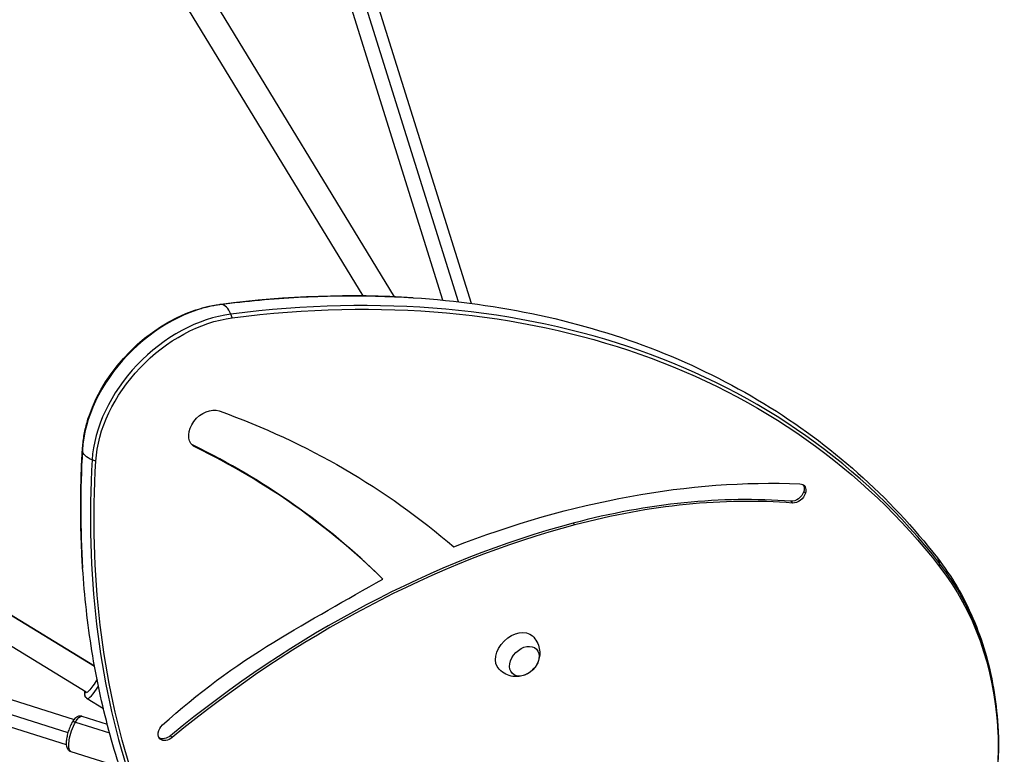
# Model space of a CAD drawing. Units: millimetres. Extents: x -15710 to 9747, y -4511 to 6910.
# Drawn here: x 2594 to 3304, y -4 to 526 of the extents above; entities that cross this region are included whole.
import ezdxf

# ---------------------------------------------------------------- set-up
doc = ezdxf.new("R2010")
doc.units = ezdxf.units.MM
doc.header["$LTSCALE"] = 20
doc.layers.add('2d', color=230, linetype='Continuous')

msp = doc.modelspace()

# ---------------------------------------------------------------- linework, layer by layer
at = {"layer": '2d'}
for p, q in [((2910.3, 322.22), (2661.42, 1115.93)), ((2919.73, 321.05), (2670.48, 1115.92)), ((2899.08, 323.42), (2651.5, 1112.95)), ((2864.26, 325.89), (2423.67, 1047.87)), ((2841.61, 326.52), (2406.63, 1039.32)), ((2647.91, 59.67), (1889.68, 522.37)), ((1890.35, 521.96), (2647.91, 59.67)), ((1881.13, 505.33), (2641.91, 41.07)), ((1816.05, 277.5), (2633.22, 21.26)), ((1813.07, 267.58), (2628.73, 11.82)), ((1813.08, 258.52), (2627.53, 3.13)), ((2717.79, 219.64), (2718.84, 218.58)), ((2719.44, 218.61), (2720.69, 217.36)), ((3159.17, 185.46), (3160.42, 184.21)), ((3149.92, 178.45), (3151.17, 177.2)), ((2992.91, 162.67), (2994.16, 161.42)), ((2854.53, 123.56), (2855.78, 122.31)), ((2642.45, 36.34), (2642.47, 36.33)), ((2642.47, 36.33), (2654.27, 29.13)), ((2638.62, 23.5), (2657.1, 17.7)), ((2634.12, 19.34), (2658.71, 11.63)), ((2694.59, 7.72), (2695.37, 6.94)), ((2702.69, 9.51), (2703.94, 8.26)), ((2630.69, -1.79), (2665.95, -12.85))]:
    msp.add_line(p, q, dxfattribs=at)
at = {"layer": '2d', "extrusion": (0, 0, -1)}
msp.add_arc((-2951.72, 69.21), 17, 220.91173, 229.08827, dxfattribs=at)
at = {"layer": '2d'}
for centre, major_axis, ratio, start_param, end_param in [((2579.49, -465.03), (640.61, 640.61), 0.707107, 6.195913, 7.024398), ((2572.49, -458.03), (640.61, 640.61), 0.707107, 0.555826, 0.741213), ((2721.64, 238.4), (67.45, 67.45), 0.707107, 0.741213, 2.470201), ((2740.25, 305.46), (-1.91, 14.88), 0.521597, -0.108357, 0), ((2740.25, 305.46), (-1.91, 14.88), 0.521597, -1.079394, -0.108357), ((2728.64, 231.4), (67.45, 67.45), 0.707107, 0.741213, 2.470201), ((2740.25, 305.46), (-1.91, 14.88), 0.521597, -1.279728, -1.079394), ((3418.09, 433.8), (636.99, 636.99), 0.707107, 2.470201, 2.585767), ((2150.54, -586.64), (707.11, 707.11), 0.707107, 0.00622, 0.238611), ((2151.79, -587.89), (707.11, 707.11), 0.707107, 0.00622, 0.238611), ((3425.09, 426.8), (636.99, 636.99), 0.707107, 2.470201, 2.795602), ((2957.78, -301.22), (392.64, 392.64), 0.707107, 0.544291, 0.882192), ((2959.03, -302.47), (392.64, 392.64), 0.707107, 0.544291, 0.882192), ((2953.25, -360.97), (443.22, 443.22), 0.707107, 0.882192, 1.435109), ((2954.5, -362.22), (443.22, 443.22), 0.707107, 0.882192, 1.435109), ((3243.72, 128.39), (11.83, 9.22), 0.704416, -0.398577, 0), ((2987.52, -104.54), (254.88, 254.88), 0.707107, 5.72736, 6.195913), ((3243.72, 128.39), (11.83, 9.22), 0.704416, -0.598911, -0.398577), ((2649.37, 47.64), (6.9, 11.31), 0.188336, 3.141593, 4.602178), ((2634.24, 17.42), (-2.61, 1.48), 0.574299, -1.212233, 0), ((3284.23, 14.88), (14.97, 0.91), 0.599274, -0.197876, 0)]:
    msp.add_ellipse(centre, major_axis=major_axis, ratio=ratio, start_param=start_param, end_param=end_param, dxfattribs=at)
at = {"layer": '2d', "extrusion": (0, 0, -1)}
for centre, major_axis, ratio, start_param, end_param in [((2580.74, -466.28), (639.43, 639.43), 0.707107, -0.741213, 0.087272), ((2720.39, 239.65), (66.28, 66.28), 0.707107, 4.100193, 5.324585), ((2729.89, 230.15), (66.28, 66.28), 0.707107, 3.812984, 5.541972), ((2729.57, 230.37), (11.28, 11.28), 0.707107, 3.075352, 5.962413), ((2218.3, -594.9), (715.47, 715.47), 0.707107, -0.320772, -0.051311), ((2654.13, 214.98), (-14.97, 0.87), 0.553634, -0.070976, 0), ((2654.13, 214.98), (-14.97, 0.87), 0.553634, -1.042012, -0.070976), ((2728.54, 231.49), (11.31, 11.31), 0.707107, 2.902981, 3.08305), ((2729.79, 230.24), (11.31, 11.31), 0.707107, 2.902981, 3.09717), ((3426.34, 425.55), (635.82, 635.82), 0.707107, 3.487584, 3.812984), ((2654.13, 214.98), (-14.97, 0.87), 0.553634, -1.242347, -1.042012), ((2941.77, -390.35), (475.05, 475.05), 0.707107, -1.015328, -0.577633), ((3152.65, 185.28), (5.59, 5.59), 0.707107, 0.92894, 2.597301), ((3153.73, 184.03), (5.74, 5.74), 0.707107, -0.577633, 0.92894), ((3152.48, 185.28), (5.74, 5.74), 0.707107, 0.1547, 0.92894), ((3153.9, 184.03), (5.59, 5.59), 0.707107, 0.92894, 2.597301), ((2988.77, -105.79), (253.71, 253.71), 0.707107, 0.087272, 0.559536), ((3254.19, -1350.97), (1428.45, 1428.45), 0.707107, -1.231433, -1.185066), ((2951.71, 69.21), (12.02, 12.02), 0.707107, 3.160101, 6.264677), ((2865.77, -188.03), (265.12, 265.12), 0.707107, -1.501936, -1.231433), ((2957.71, 63.21), (8.73, 8.73), 0.707107, 3.141593, 9.424778), ((2646.85, 49.18), (5.34, 8.75), 0.188336, 1.337349, 3.526504), ((2649.35, 47.65), (6.9, 11.31), 0.18846, 3.141593, 3.146789), ((2634.65, 10.85), (3.96, 12.64), 0.287287, -0.927828, 0), ((2634.65, 10.85), (3.96, 12.64), 0.287287, 3.141593, 5.355358), ((2700.55, 12.9), (5.6, 5.6), 0.707107, 3.042328, 4.781249), ((2699.44, 14.31), (5.75, 5.75), 0.707107, 1.706484, 2.984399), ((2700.69, 13.06), (5.75, 5.75), 0.707107, 1.706484, 3.042328), ((3066, -75.97), (190.55, 190.55), 0.707107, 0.559536, 2.697779)]:
    msp.add_ellipse(centre, major_axis=major_axis, ratio=ratio, start_param=start_param, end_param=end_param, dxfattribs=at)
at = {"layer": '2d'}
for points, knots in [([(2738.34, 320.34), (2747.86, 321.56), (2757.34, 322.6), (2776.21, 324.33), (2785.61, 325.01), (2804.31, 326.02), (2813.61, 326.34), (2832.11, 326.62), (2841.3, 326.58), (2859.57, 326.14), (2868.64, 325.74), (2877.65, 325.16)], [2.4352862, 2.4352862, 2.4352862, 2.4352862, 2.4723637, 2.4723637, 2.5094412, 2.5094412, 2.5465186, 2.5465186, 2.5835961, 2.5835961, 2.6206736, 2.6206736, 2.6206736, 2.6206736]), ([(2720.12, 316.09), (2721.33, 316.5), (2722.54, 316.88), (2724.96, 317.6), (2726.17, 317.93), (2728.6, 318.55), (2729.82, 318.83), (2732.25, 319.35), (2733.47, 319.58), (2735.91, 320), (2737.12, 320.18), (2738.34, 320.34)], [2.2178991, 2.2178991, 2.2178991, 2.2178991, 2.2613765, 2.2613765, 2.3048539, 2.3048539, 2.3483314, 2.3483314, 2.3918088, 2.3918088, 2.4352862, 2.4352862, 2.4352862, 2.4352862]), ([(2877.65, 325.16), (2908.9, 323.13), (2939.34, 318.93), (2998.12, 306.19), (3026.45, 297.66), (3080.51, 276.39), (3106.23, 263.65), (3154.62, 234.17), (3177.28, 217.42), (3219.11, 180.21), (3238.29, 159.75), (3255.55, 137.62)], [2.6206736, 2.6206736, 2.6206736, 2.6206736, 2.7492931, 2.7492931, 2.8779127, 2.8779127, 3.0065322, 3.0065322, 3.1351518, 3.1351518, 3.2637713, 3.2637713, 3.2637713, 3.2637713]), ([(2639.16, 215.85), (2639.25, 217.45), (2639.39, 219.06), (2639.76, 222.27), (2640, 223.88), (2640.55, 227.09), (2640.87, 228.7), (2641.6, 231.92), (2642.01, 233.52), (2642.92, 236.73), (2643.41, 238.33), (2643.95, 239.92)], [0.7062981, 0.7062981, 0.7062981, 0.7062981, 0.7637398, 0.7637398, 0.8211815, 0.8211815, 0.8786233, 0.8786233, 0.936065, 0.936065, 0.9935068, 0.9935068, 0.9935068, 0.9935068]), ([(2639.33, 130.36), (2638.97, 135.95), (2638.68, 141.55), (2638.23, 152.82), (2638.08, 158.48), (2637.92, 169.84), (2637.91, 175.54), (2638.03, 186.99), (2638.15, 192.73), (2638.55, 204.26), (2638.82, 210.05), (2639.16, 215.85)], [0.5907322, 0.5907322, 0.5907322, 0.5907322, 0.6138454, 0.6138454, 0.6369586, 0.6369586, 0.6600717, 0.6600717, 0.6831849, 0.6831849, 0.7062981, 0.7062981, 0.7062981, 0.7062981]), ([(3255.55, 137.62), (3260.68, 131.03), (3265.4, 124.08), (3273.96, 109.55), (3277.8, 101.96), (3284.57, 86.22), (3287.49, 78.08), (3292.42, 61.31), (3294.42, 52.69), (3297.48, 35.06), (3298.54, 26.04), (3299.13, 16.87)], [3.2637713, 3.2637713, 3.2637713, 3.2637713, 3.357482, 3.357482, 3.4511927, 3.4511927, 3.5449035, 3.5449035, 3.6386142, 3.6386142, 3.7323249, 3.7323249, 3.7323249, 3.7323249]), ([(2666.41, -14.25), (2663.46, -5.18), (2660.74, 4.02), (2655.76, 22.66), (2653.49, 32.1), (2649.42, 51.2), (2647.61, 60.86), (2644.45, 80.39), (2643.11, 90.25), (2640.87, 110.17), (2639.98, 120.22), (2639.33, 130.36)], [0.3808977, 0.3808977, 0.3808977, 0.3808977, 0.4228646, 0.4228646, 0.4648315, 0.4648315, 0.5067984, 0.5067984, 0.5487653, 0.5487653, 0.5907322, 0.5907322, 0.5907322, 0.5907322]), ([(2963.57, 81.39), (2964.89, 80.14), (2966, 78.67), (2967.69, 75.54), (2968.25, 73.89), (2968.88, 70.65), (2968.93, 69.07), (2968.7, 66.22), (2968.41, 64.94), (2967.66, 62.62), (2967.18, 61.59), (2966.56, 60.49), (2966.47, 60.34), (2966.38, 60.19)], [0.016399, 0.016399, 0.016399, 0.016399, 0.24275, 0.24275, 0.478659, 0.478659, 0.730749, 0.730749, 0.982838, 0.982838, 1.234928, 1.234928, 1.276846, 1.276846, 1.276846, 1.276846]), ([(2960.74, 54.55), (2959.83, 53.99), (2958.83, 53.49), (2956.6, 52.68), (2955.36, 52.35), (2952.6, 52.01), (2951.07, 51.99), (2947.79, 52.47), (2946.03, 52.97), (2942.69, 54.63), (2941.11, 55.75), (2939.69, 57.19), (2939.61, 57.27), (2939.54, 57.35)], [1.93456, 1.93456, 1.93456, 1.93456, 2.186649, 2.186649, 2.438739, 2.438739, 2.690828, 2.690828, 2.942918, 2.942918, 3.181315, 3.181315, 3.195007, 3.195007, 3.195007, 3.195007]), ([(2641.06, 41.58), (2641.02, 41.44), (2640.99, 41.29), (2640.83, 40.6), (2640.74, 40.07), (2640.78, 39.1), (2640.81, 38.74), (2641.07, 37.89), (2641.31, 37.39), (2641.94, 36.71), (2642.18, 36.51), (2642.45, 36.34)], [3.2744145, 3.2744145, 3.2744145, 3.2744145, 3.3344824, 3.3344824, 3.5615087, 3.5615087, 3.6755128, 3.6755128, 3.7886098, 3.7886098, 3.841059, 3.841059, 3.841059, 3.841059]), ([(2642.47, 36.33), (2642.12, 36.55), (2641.81, 36.83), (2641.32, 37.45), (2641.15, 37.78), (2640.89, 38.48), (2640.83, 38.83), (2640.76, 39.63), (2640.79, 40.04), (2640.9, 40.82), (2640.98, 41.19), (2641.08, 41.57)], [3.9083491, 3.9083491, 3.9083491, 3.9083491, 3.9775309, 3.9775309, 4.0544639, 4.0544639, 4.1574085, 4.1574085, 4.3182165, 4.3182165, 4.4749222, 4.4749222, 4.4749222, 4.4749222]), ([(2638.62, 23.5), (2638.13, 23.65), (2637.62, 23.7), (2636.62, 23.62), (2636.15, 23.48), (2635.18, 23.06), (2634.72, 22.74), (2633.91, 22.05), (2633.56, 21.67), (2632.88, 20.85), (2632.56, 20.4), (2632.04, 19.6), (2631.83, 19.26), (2631.63, 18.9)], [3.7845613, 3.7845613, 3.7845613, 3.7845613, 3.8985657, 3.8985657, 4.0287669, 4.0287669, 4.2143324, 4.2143324, 4.399898, 4.399898, 4.5854635, 4.5854635, 4.712389, 4.712389, 4.712389, 4.712389]), ([(2631.63, 18.9), (2631.03, 17.85), (2630.47, 16.66), (2629.5, 14.23), (2629.07, 13), (2628.37, 10.54), (2628.08, 9.31), (2627.66, 6.91), (2627.53, 5.75), (2627.47, 3.44), (2627.53, 2.34), (2628.04, 0.75), (2628.25, 0.26), (2628.95, -0.74), (2629.48, -1.26), (2630.35, -1.67), (2630.51, -1.74), (2630.69, -1.79)], [4.712389, 4.712389, 4.712389, 4.712389, 5.088462, 5.088462, 5.436875, 5.436875, 5.781652, 5.781652, 6.137306, 6.137306, 6.537736, 6.537736, 6.708872, 6.708872, 6.885712, 6.885712, 6.926154, 6.926154, 6.926154, 6.926154]), ([(3299.2, 15.78), (3299.56, 9.86), (3299.66, 3.86), (3299.35, -8.27), (3298.95, -14.39), (3297.63, -26.73), (3296.73, -32.94), (3294.42, -45.41), (3293.03, -51.67), (3289.76, -64.2), (3287.88, -70.48), (3285.77, -76.74)], [3.7360352, 3.7360352, 3.7360352, 3.7360352, 3.815848, 3.815848, 3.8956609, 3.8956609, 3.9754737, 3.9754737, 4.0552866, 4.0552866, 4.1350994, 4.1350994, 4.1350994, 4.1350994]), ([(3299.13, 16.87), (3299.13, 16.8), (3299.14, 16.73), (3299.15, 16.58), (3299.15, 16.51), (3299.16, 16.36), (3299.17, 16.29), (3299.18, 16.15), (3299.18, 16.07), (3299.19, 15.93), (3299.19, 15.86), (3299.2, 15.78)], [3.732324903, 3.732324903, 3.732324903, 3.732324903, 3.733066962, 3.733066962, 3.73380902, 3.73380902, 3.734551079, 3.734551079, 3.735293138, 3.735293138, 3.736035197, 3.736035197, 3.736035197, 3.736035197])]:
    msp.add_open_spline(points, degree=3, knots=knots, dxfattribs=at)

doc.saveas('drawing.dxf')
